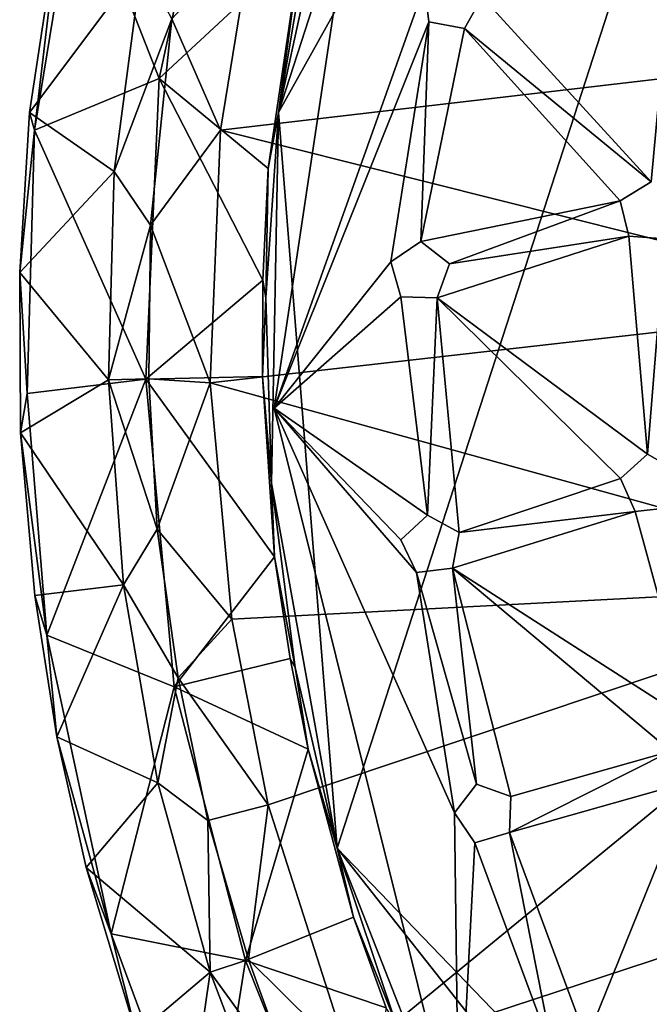
# Model space of a CAD drawing. Units: inches. Extents: x -5.3 to 5.3, y -6.5 to 14.2.
# Drawn here: x -5.3 to -3.7, y -2.9 to -0.5 of the extents above; entities that cross this region are included whole.
import ezdxf

# ---------------------------------------------------------------- set-up
doc = ezdxf.new("R2010")
doc.units = ezdxf.units.IN
doc.layers.get('0').update_dxf_attribs({"true_color": 0xc2ced6})

msp = doc.modelspace()

# ---------------------------------------------------------------- linework, layer by layer
for points in [[(-4.0778, 1.0473), (-2.8968, 2.4326), (-4.6387, -0.6844), (-4.0778, 1.0473)], [(-2.8968, 2.4326), (-4.4943, -2.499), (-4.6387, -0.6844), (-2.8968, 2.4326)], [(-2.8968, 2.4326), (-1.443, -5.6669), (-4.4943, -2.499), (-2.8968, 2.4326)], [(-4.0778, 1.0473), (-4.6387, -0.6844), (-4.4435, 0.2091), (-4.0778, 1.0473)], [(-4.2787, -0.3721), (-4.6492, -1.4139), (-4.3915, 0.3082), (-4.2787, -0.3721)], [(-4.3915, 0.3082), (-4.6492, -1.4139), (-4.6492, -1.4139), (-4.3915, 0.3082)], [(-4.6492, -1.4139), (-4.3915, 0.3082), (-4.3915, 0.3082), (-4.6492, -1.4139)], [(-4.2787, -0.3721), (-4.3915, 0.3082), (-4.6492, -1.4139), (-4.2787, -0.3721)], [(-4.6387, -0.6844), (-4.5631, -0.2328), (-4.4435, 0.2091), (-4.6387, -0.6844)], [(-5.1357, -0.084), (-4.7664, 0.1683), (-4.9328, -0.6003), (-5.1357, -0.084)], [(-4.5835, -0.2761), (-4.9328, -0.6003), (-4.7664, 0.1683), (-4.5835, -0.2761)], [(-5.1357, -0.084), (-4.9328, -0.6003), (-5.2402, -0.7276), (-5.1357, -0.084)], [(-5.1733, -0.1595), (-5.1357, -0.084), (-5.2402, -0.7276), (-5.1733, -0.1595)], [(-5.2528, -0.6843), (-5.1733, -0.1595), (-5.2402, -0.7276), (-5.2528, -0.6843)], [(-4.9761, -0.3142), (-5.1733, -0.1595), (-5.2528, -0.6843), (-4.9761, -0.3142)], [(-4.7022, -0.2378), (-4.9014, -0.4532), (-4.7814, -0.7278), (-4.7022, -0.2378)], [(-3.0008, -0.5201), (-4.7022, -0.2378), (-4.7814, -0.7278), (-3.0008, -0.5201)], [(-4.5835, -0.2761), (-4.5631, -0.2328), (-4.6387, -0.6844), (-4.5835, -0.2761)], [(-4.9328, -0.6003), (-4.5835, -0.2761), (-4.6645, -0.8223), (-4.9328, -0.6003)], [(-4.6645, -0.8223), (-4.5835, -0.2761), (-4.6387, -0.6844), (-4.6645, -0.8223)], [(-5.2528, -0.6843), (-5.0437, -0.8296), (-4.9761, -0.3142), (-5.2528, -0.6843)], [(-4.9014, -0.4532), (-4.9761, -0.3142), (-5.0437, -0.8296), (-4.9014, -0.4532)], [(-3.6697, -0.3183), (-3.7197, -0.8558), (-4.1364, -0.3993), (-3.6697, -0.3183)], [(-3.6697, -0.3183), (-4.1364, -0.3993), (-3.7197, -0.8558), (-3.6697, -0.3183)], [(-4.6492, -1.4139), (-4.2787, -0.3721), (-4.2675, -0.4608), (-4.6492, -1.4139)], [(-4.6492, -1.4139), (-4.2675, -0.4608), (-4.2787, -0.3721), (-4.6492, -1.4139)], [(-4.2787, -0.3721), (-4.2675, -0.4608), (-4.2675, -0.4608), (-4.2787, -0.3721)], [(-4.2675, -0.4608), (-4.2787, -0.3721), (-4.2787, -0.3721), (-4.2675, -0.4608)], [(-4.1364, -0.3993), (-3.7197, -0.8558), (-4.1796, -0.4773), (-4.1364, -0.3993)], [(-4.1364, -0.3993), (-4.1796, -0.4773), (-3.7197, -0.8558), (-4.1364, -0.3993)], [(-4.1796, -0.4773), (-4.1364, -0.3993), (-4.1364, -0.3993), (-4.1796, -0.4773)], [(-4.1364, -0.3993), (-4.1796, -0.4773), (-4.1796, -0.4773), (-4.1364, -0.3993)], [(-5.0437, -0.8296), (-4.9543, -0.9622), (-4.9014, -0.4532), (-5.0437, -0.8296)], [(-4.7814, -0.7278), (-4.9014, -0.4532), (-4.9543, -0.9622), (-4.7814, -0.7278)], [(-4.2675, -0.4608), (-4.3613, -1.053), (-4.6492, -1.4139), (-4.2675, -0.4608)], [(-4.2675, -0.4608), (-4.6492, -1.4139), (-4.3613, -1.053), (-4.2675, -0.4608)], [(-4.3613, -1.053), (-4.2675, -0.4608), (-4.2874, -1.0029), (-4.3613, -1.053)], [(-4.3613, -1.053), (-4.2874, -1.0029), (-4.2675, -0.4608), (-4.3613, -1.053)], [(-4.2874, -1.0029), (-4.2675, -0.4608), (-4.1796, -0.4773), (-4.2874, -1.0029)], [(-4.2874, -1.0029), (-4.1796, -0.4773), (-4.2675, -0.4608), (-4.2874, -1.0029)], [(-4.2675, -0.4608), (-4.1796, -0.4773), (-4.1796, -0.4773), (-4.2675, -0.4608)], [(-4.1796, -0.4773), (-4.2675, -0.4608), (-4.2675, -0.4608), (-4.1796, -0.4773)], [(-4.2874, -1.0029), (-4.1796, -0.4773), (-3.7958, -0.9024), (-4.2874, -1.0029)], [(-4.2874, -1.0029), (-3.7958, -0.9024), (-4.1796, -0.4773), (-4.2874, -1.0029)], [(-3.7197, -0.8558), (-3.7958, -0.9024), (-4.1796, -0.4773), (-3.7197, -0.8558)], [(-3.7197, -0.8558), (-4.1796, -0.4773), (-3.7958, -0.9024), (-3.7197, -0.8558)], [(-4.7814, -0.7278), (-3.0795, -1.1558), (-3.0008, -0.5201), (-4.7814, -0.7278)], [(-5.2402, -0.7276), (-4.9328, -0.6003), (-4.9658, -1.3418), (-5.2402, -0.7276)], [(-4.9658, -1.3418), (-4.9328, -0.6003), (-4.6777, -1.098), (-4.9658, -1.3418)], [(-4.9328, -0.6003), (-4.6645, -0.8223), (-4.6777, -1.098), (-4.9328, -0.6003)], [(-5.2771, -1.079), (-5.2528, -0.6843), (-5.2402, -0.7276), (-5.2771, -1.079)], [(-5.0437, -0.8296), (-5.2528, -0.6843), (-5.2771, -1.079), (-5.0437, -0.8296)], [(-4.6387, -0.6844), (-4.6559, -1.5988), (-4.6698, -1.1411), (-4.6387, -0.6844)], [(-4.6387, -0.6844), (-4.6698, -1.1411), (-4.6645, -0.8223), (-4.6387, -0.6844)], [(-4.4943, -2.499), (-4.6559, -1.5988), (-4.6387, -0.6844), (-4.4943, -2.499)], [(-5.2587, -1.3777), (-5.2771, -1.079), (-5.2402, -0.7276), (-5.2587, -1.3777)], [(-5.2402, -0.7276), (-4.9658, -1.3418), (-5.2587, -1.3777), (-5.2402, -0.7276)], [(-4.7814, -0.7278), (-4.9543, -0.9622), (-4.8074, -1.3513), (-4.7814, -0.7278)], [(-4.7814, -0.7278), (-4.8074, -1.3513), (-3.0795, -1.1558), (-4.7814, -0.7278)], [(-4.6777, -1.098), (-4.6645, -0.8223), (-4.6698, -1.1411), (-4.6777, -1.098)], [(-5.2771, -1.079), (-5.0582, -1.3439), (-5.0437, -0.8296), (-5.2771, -1.079)], [(-4.9543, -0.9622), (-5.0437, -0.8296), (-5.0582, -1.3439), (-4.9543, -0.9622)], [(-3.7197, -0.8558), (-3.7958, -0.9024), (-3.7958, -0.9024), (-3.7197, -0.8558)], [(-3.7958, -0.9024), (-3.7197, -0.8558), (-3.7197, -0.8558), (-3.7958, -0.9024)], [(-4.2874, -1.0029), (-3.7958, -0.9024), (-4.2165, -1.0576), (-4.2874, -1.0029)], [(-4.2874, -1.0029), (-4.2165, -1.0576), (-3.7958, -0.9024), (-4.2874, -1.0029)], [(-4.2165, -1.0576), (-3.7958, -0.9024), (-3.7748, -0.9893), (-4.2165, -1.0576)], [(-4.2165, -1.0576), (-3.7748, -0.9893), (-3.7958, -0.9024), (-4.2165, -1.0576)], [(-3.7958, -0.9024), (-3.7748, -0.9893), (-3.7748, -0.9893), (-3.7958, -0.9024)], [(-3.7748, -0.9893), (-3.7958, -0.9024), (-3.7958, -0.9024), (-3.7748, -0.9893)], [(-5.0582, -1.3439), (-4.9584, -1.3416), (-4.9543, -0.9622), (-5.0582, -1.3439)], [(-4.8074, -1.3513), (-4.9543, -0.9622), (-4.9584, -1.3416), (-4.8074, -1.3513)], [(-3.7748, -0.9893), (-4.2471, -1.1414), (-4.2165, -1.0576), (-3.7748, -0.9893)], [(-4.2471, -1.1414), (-3.7748, -0.9893), (-3.728, -1.5271), (-4.2471, -1.1414)], [(-3.7748, -0.9893), (-4.2165, -1.0576), (-4.2471, -1.1414), (-3.7748, -0.9893)], [(-4.2471, -1.1414), (-3.728, -1.5271), (-3.7748, -0.9893), (-4.2471, -1.1414)], [(-3.728, -1.5271), (-3.7748, -0.9893), (-3.6856, -0.9959), (-3.728, -1.5271)], [(-3.728, -1.5271), (-3.6856, -0.9959), (-3.7748, -0.9893), (-3.728, -1.5271)], [(-3.7748, -0.9893), (-3.6856, -0.9959), (-3.6856, -0.9959), (-3.7748, -0.9893)], [(-3.6856, -0.9959), (-3.7748, -0.9893), (-3.7748, -0.9893), (-3.6856, -0.9959)], [(-4.2874, -1.0029), (-4.3613, -1.053), (-4.3613, -1.053), (-4.2874, -1.0029)], [(-4.3613, -1.053), (-4.2874, -1.0029), (-4.2874, -1.0029), (-4.3613, -1.053)], [(-4.2165, -1.0576), (-4.2874, -1.0029), (-4.2874, -1.0029), (-4.2165, -1.0576)], [(-4.2874, -1.0029), (-4.2165, -1.0576), (-4.2165, -1.0576), (-4.2874, -1.0029)], [(-3.6505, -1.5717), (-3.728, -1.5271), (-3.6856, -0.9959), (-3.6505, -1.5717)], [(-3.6505, -1.5717), (-3.6856, -0.9959), (-3.728, -1.5271), (-3.6505, -1.5717)], [(-4.6492, -1.4139), (-4.3613, -1.053), (-4.3365, -1.1388), (-4.6492, -1.4139)], [(-4.6492, -1.4139), (-4.3365, -1.1388), (-4.3613, -1.053), (-4.6492, -1.4139)], [(-4.3613, -1.053), (-4.3365, -1.1388), (-4.3365, -1.1388), (-4.3613, -1.053)], [(-4.3365, -1.1388), (-4.3613, -1.053), (-4.3613, -1.053), (-4.3365, -1.1388)], [(-4.2471, -1.1414), (-4.2165, -1.0576), (-4.2165, -1.0576), (-4.2471, -1.1414)], [(-4.2165, -1.0576), (-4.2471, -1.1414), (-4.2471, -1.1414), (-4.2165, -1.0576)], [(-5.2587, -1.3777), (-5.2752, -1.4742), (-5.2771, -1.079), (-5.2587, -1.3777)], [(-5.0582, -1.3439), (-5.2771, -1.079), (-5.2752, -1.4742), (-5.0582, -1.3439)], [(-4.9658, -1.3418), (-4.6777, -1.098), (-4.6783, -1.3352), (-4.9658, -1.3418)], [(-4.6777, -1.098), (-4.6698, -1.1411), (-4.6783, -1.3352), (-4.6777, -1.098)], [(-4.6698, -1.1411), (-4.6559, -1.5988), (-4.6783, -1.3352), (-4.6698, -1.1411)], [(-4.2713, -1.6774), (-4.6492, -1.4139), (-4.3365, -1.1388), (-4.2713, -1.6774)], [(-4.2713, -1.6774), (-4.3365, -1.1388), (-4.6492, -1.4139), (-4.2713, -1.6774)], [(-4.2471, -1.1414), (-4.2713, -1.6774), (-4.3365, -1.1388), (-4.2471, -1.1414)], [(-4.2471, -1.1414), (-4.3365, -1.1388), (-4.2713, -1.6774), (-4.2471, -1.1414)], [(-4.3365, -1.1388), (-4.2471, -1.1414), (-4.2471, -1.1414), (-4.3365, -1.1388)], [(-4.2471, -1.1414), (-4.3365, -1.1388), (-4.3365, -1.1388), (-4.2471, -1.1414)], [(-3.0268, -1.8436), (-3.0795, -1.1558), (-4.8074, -1.3513), (-3.0268, -1.8436)], [(-4.2471, -1.1414), (-4.1928, -1.7202), (-4.2713, -1.6774), (-4.2471, -1.1414)], [(-4.2471, -1.1414), (-4.2713, -1.6774), (-4.1928, -1.7202), (-4.2471, -1.1414)], [(-4.1928, -1.7202), (-4.2471, -1.1414), (-3.7946, -1.5866), (-4.1928, -1.7202)], [(-4.2471, -1.1414), (-3.728, -1.5271), (-3.7946, -1.5866), (-4.2471, -1.1414)], [(-4.1928, -1.7202), (-3.7946, -1.5866), (-4.2471, -1.1414), (-4.1928, -1.7202)], [(-4.2471, -1.1414), (-3.7946, -1.5866), (-3.728, -1.5271), (-4.2471, -1.1414)], [(-4.9658, -1.3418), (-4.6783, -1.3352), (-4.6486, -1.7804), (-4.9658, -1.3418)], [(-4.6486, -1.7804), (-4.6783, -1.3352), (-4.6559, -1.5988), (-4.6486, -1.7804)], [(-5.0213, -1.849), (-5.0582, -1.3439), (-5.2752, -1.4742), (-5.0213, -1.849)], [(-4.9658, -1.3418), (-5.2105, -1.9734), (-5.2587, -1.3777), (-4.9658, -1.3418)], [(-4.9658, -1.3418), (-4.8961, -2.1005), (-5.2105, -1.9734), (-4.9658, -1.3418)], [(-4.9377, -1.7122), (-4.9584, -1.3416), (-5.0582, -1.3439), (-4.9377, -1.7122)], [(-5.0582, -1.3439), (-5.0213, -1.849), (-4.9377, -1.7122), (-5.0582, -1.3439)], [(-4.9658, -1.3418), (-4.6486, -1.7804), (-4.8961, -2.1005), (-4.9658, -1.3418)], [(-4.9377, -1.7122), (-4.8074, -1.3513), (-4.9584, -1.3416), (-4.9377, -1.7122)], [(-4.8074, -1.3513), (-4.9377, -1.7122), (-4.7534, -1.9337), (-4.8074, -1.3513)], [(-4.8074, -1.3513), (-4.7534, -1.9337), (-3.0268, -1.8436), (-4.8074, -1.3513)], [(-5.2752, -1.4742), (-5.2587, -1.3777), (-5.2105, -1.9734), (-5.2752, -1.4742)], [(-4.6492, -1.4139), (-4.2047, -2.4114), (-4.1936, -3.2427), (-4.6492, -1.4139)], [(-4.6492, -1.4139), (-4.3365, -1.7384), (-4.2985, -1.8192), (-4.6492, -1.4139)], [(-4.3365, -1.7384), (-4.6492, -1.4139), (-4.2713, -1.6774), (-4.3365, -1.7384)], [(-4.2047, -2.4114), (-4.6492, -1.4139), (-4.2985, -1.8192), (-4.2047, -2.4114)], [(-4.6492, -1.4139), (-4.1936, -3.2427), (-4.1936, -3.2427), (-4.6492, -1.4139)], [(-4.1936, -3.2427), (-4.6492, -1.4139), (-4.6492, -1.4139), (-4.1936, -3.2427)], [(-4.6492, -1.4139), (-4.1936, -3.2427), (-4.2047, -2.4114), (-4.6492, -1.4139)], [(-4.6492, -1.4139), (-4.2985, -1.8192), (-4.3365, -1.7384), (-4.6492, -1.4139)], [(-4.3365, -1.7384), (-4.2713, -1.6774), (-4.6492, -1.4139), (-4.3365, -1.7384)], [(-4.2047, -2.4114), (-4.2985, -1.8192), (-4.6492, -1.4139), (-4.2047, -2.4114)], [(-5.2752, -1.4742), (-5.2399, -1.8752), (-5.0213, -1.849), (-5.2752, -1.4742)], [(-5.2752, -1.4742), (-5.2105, -1.9734), (-5.2399, -1.8752), (-5.2752, -1.4742)], [(-3.728, -1.5271), (-3.7946, -1.5866), (-3.7946, -1.5866), (-3.728, -1.5271)], [(-3.7946, -1.5866), (-3.728, -1.5271), (-3.728, -1.5271), (-3.7946, -1.5866)], [(-3.6505, -1.5717), (-3.728, -1.5271), (-3.728, -1.5271), (-3.6505, -1.5717)], [(-3.728, -1.5271), (-3.6505, -1.5717), (-3.6505, -1.5717), (-3.728, -1.5271)], [(-4.4943, -2.499), (-4.5972, -2.0529), (-4.6559, -1.5988), (-4.4943, -2.499)], [(-4.6559, -1.5988), (-4.5972, -2.0529), (-4.6486, -1.7804), (-4.6559, -1.5988)], [(-4.1928, -1.7202), (-3.7946, -1.5866), (-3.7584, -1.6683), (-4.1928, -1.7202)], [(-4.1928, -1.7202), (-3.7584, -1.6683), (-3.7946, -1.5866), (-4.1928, -1.7202)], [(-3.7946, -1.5866), (-3.7584, -1.6683), (-3.7584, -1.6683), (-3.7946, -1.5866)], [(-3.7584, -1.6683), (-3.7946, -1.5866), (-3.7946, -1.5866), (-3.7584, -1.6683)], [(-3.7584, -1.6683), (-4.2098, -1.8078), (-4.1928, -1.7202), (-3.7584, -1.6683)], [(-3.7584, -1.6683), (-3.6164, -2.1891), (-4.2098, -1.8078), (-3.7584, -1.6683)], [(-3.7584, -1.6683), (-4.1928, -1.7202), (-4.2098, -1.8078), (-3.7584, -1.6683)], [(-3.7584, -1.6683), (-4.2098, -1.8078), (-3.6164, -2.1891), (-3.7584, -1.6683)], [(-3.6164, -2.1891), (-3.7584, -1.6683), (-3.6695, -1.6589), (-3.6164, -2.1891)], [(-3.6164, -2.1891), (-3.6695, -1.6589), (-3.7584, -1.6683), (-3.6164, -2.1891)], [(-3.7584, -1.6683), (-3.6695, -1.6589), (-3.6695, -1.6589), (-3.7584, -1.6683)], [(-3.6695, -1.6589), (-3.7584, -1.6683), (-3.7584, -1.6683), (-3.6695, -1.6589)], [(-4.2713, -1.6774), (-4.3365, -1.7384), (-4.3365, -1.7384), (-4.2713, -1.6774)], [(-4.3365, -1.7384), (-4.2713, -1.6774), (-4.2713, -1.6774), (-4.3365, -1.7384)], [(-4.1928, -1.7202), (-4.2713, -1.6774), (-4.2713, -1.6774), (-4.1928, -1.7202)], [(-4.2713, -1.6774), (-4.1928, -1.7202), (-4.1928, -1.7202), (-4.2713, -1.6774)], [(-5.0213, -1.849), (-4.8862, -2.0787), (-4.9377, -1.7122), (-5.0213, -1.849)], [(-4.9377, -1.7122), (-4.8862, -2.0787), (-4.7534, -1.9337), (-4.9377, -1.7122)], [(-4.2098, -1.8078), (-4.1928, -1.7202), (-4.1928, -1.7202), (-4.2098, -1.8078)], [(-4.1928, -1.7202), (-4.2098, -1.8078), (-4.2098, -1.8078), (-4.1928, -1.7202)], [(-4.3365, -1.7384), (-4.2985, -1.8192), (-4.2985, -1.8192), (-4.3365, -1.7384)], [(-4.2985, -1.8192), (-4.3365, -1.7384), (-4.3365, -1.7384), (-4.2985, -1.8192)], [(-4.8961, -2.1005), (-4.6486, -1.7804), (-4.6102, -2.0306), (-4.8961, -2.1005)], [(-4.6102, -2.0306), (-4.6486, -1.7804), (-4.5972, -2.0529), (-4.6102, -2.0306)], [(-4.2098, -1.8078), (-4.1499, -2.341), (-4.2985, -1.8192), (-4.2098, -1.8078)], [(-4.2098, -1.8078), (-4.2985, -1.8192), (-4.1499, -2.341), (-4.2098, -1.8078)], [(-4.2985, -1.8192), (-4.2098, -1.8078), (-4.2098, -1.8078), (-4.2985, -1.8192)], [(-4.2098, -1.8078), (-4.2985, -1.8192), (-4.2985, -1.8192), (-4.2098, -1.8078)], [(-4.2985, -1.8192), (-4.1499, -2.341), (-4.2047, -2.4114), (-4.2985, -1.8192)], [(-4.2985, -1.8192), (-4.2047, -2.4114), (-4.1499, -2.341), (-4.2985, -1.8192)], [(-4.0656, -2.371), (-4.1499, -2.341), (-4.2098, -1.8078), (-4.0656, -2.371)], [(-3.6712, -2.2595), (-4.2098, -1.8078), (-3.6164, -2.1891), (-3.6712, -2.2595)], [(-4.2098, -1.8078), (-3.6712, -2.2595), (-4.0656, -2.371), (-4.2098, -1.8078)], [(-4.0656, -2.371), (-4.2098, -1.8078), (-4.1499, -2.341), (-4.0656, -2.371)], [(-3.6712, -2.2595), (-3.6164, -2.1891), (-4.2098, -1.8078), (-3.6712, -2.2595)], [(-4.2098, -1.8078), (-4.0656, -2.371), (-3.6712, -2.2595), (-4.2098, -1.8078)], [(-4.7534, -1.9337), (-4.6642, -2.3921), (-3.0268, -1.8436), (-4.7534, -1.9337)], [(-3.0268, -1.8436), (-4.6642, -2.3921), (-4.4625, -3.021), (-3.0268, -1.8436)], [(-4.4625, -3.021), (-2.8109, -2.4779), (-3.0268, -1.8436), (-4.4625, -3.021)], [(-5.0213, -1.849), (-5.2399, -1.8752), (-5.1854, -2.2241), (-5.0213, -1.849)], [(-5.1854, -2.2241), (-4.9363, -2.3378), (-5.0213, -1.849), (-5.1854, -2.2241)], [(-5.0213, -1.849), (-4.9363, -2.3378), (-4.8862, -2.0787), (-5.0213, -1.849)], [(-5.2105, -1.9734), (-5.1854, -2.2241), (-5.2399, -1.8752), (-5.2105, -1.9734)], [(-4.7534, -1.9337), (-4.8862, -2.0787), (-4.6642, -2.3921), (-4.7534, -1.9337)], [(-5.2105, -1.9734), (-5.0516, -2.71), (-5.1854, -2.2241), (-5.2105, -1.9734)], [(-5.2105, -1.9734), (-4.8961, -2.1005), (-5.0516, -2.71), (-5.2105, -1.9734)], [(-4.8961, -2.1005), (-4.6102, -2.0306), (-4.5656, -2.2544), (-4.8961, -2.1005)], [(-4.6102, -2.0306), (-4.5972, -2.0529), (-4.5656, -2.2544), (-4.6102, -2.0306)], [(-4.5972, -2.0529), (-4.4943, -2.499), (-4.5656, -2.2544), (-4.5972, -2.0529)], [(-4.9363, -2.3378), (-4.8132, -2.4306), (-4.8862, -2.0787), (-4.9363, -2.3378)], [(-4.8862, -2.0787), (-4.8132, -2.4306), (-4.6642, -2.3921), (-4.8862, -2.0787)], [(-5.0516, -2.71), (-4.8961, -2.1005), (-4.7198, -2.7754), (-5.0516, -2.71)], [(-4.8961, -2.1005), (-4.5656, -2.2544), (-4.7198, -2.7754), (-4.8961, -2.1005)], [(-5.113, -2.5467), (-4.9363, -2.3378), (-5.1854, -2.2241), (-5.113, -2.5467)], [(-5.0516, -2.71), (-5.113, -2.5467), (-5.1854, -2.2241), (-5.0516, -2.71)], [(-4.5656, -2.2544), (-4.4539, -2.6685), (-4.7198, -2.7754), (-4.5656, -2.2544)], [(-4.4539, -2.6685), (-4.5656, -2.2544), (-4.4943, -2.499), (-4.4539, -2.6685)], [(-4.0656, -2.371), (-3.6712, -2.2595), (-4.0688, -2.4602), (-4.0656, -2.371)], [(-4.0688, -2.4602), (-3.6712, -2.2595), (-3.621, -2.3335), (-4.0688, -2.4602)], [(-4.0656, -2.371), (-4.0688, -2.4602), (-3.6712, -2.2595), (-4.0656, -2.371)], [(-4.0688, -2.4602), (-3.621, -2.3335), (-3.6712, -2.2595), (-4.0688, -2.4602)], [(-4.8076, -2.8042), (-4.9363, -2.3378), (-5.113, -2.5467), (-4.8076, -2.8042)], [(-4.8132, -2.4306), (-4.9363, -2.3378), (-4.8076, -2.8042), (-4.8132, -2.4306)], [(-4.1499, -2.341), (-4.2047, -2.4114), (-4.2047, -2.4114), (-4.1499, -2.341)], [(-4.2047, -2.4114), (-4.1499, -2.341), (-4.1499, -2.341), (-4.2047, -2.4114)], [(-4.0656, -2.371), (-4.1499, -2.341), (-4.1499, -2.341), (-4.0656, -2.371)], [(-4.1499, -2.341), (-4.0656, -2.371), (-4.0656, -2.371), (-4.1499, -2.341)], [(-3.8787, -2.9718), (-4.0688, -2.4602), (-3.621, -2.3335), (-3.8787, -2.9718)], [(-3.8787, -2.9718), (-3.621, -2.3335), (-4.0688, -2.4602), (-3.8787, -2.9718)], [(-3.4216, -2.8526), (-3.8787, -2.9718), (-3.621, -2.3335), (-3.4216, -2.8526)], [(-3.4216, -2.8526), (-3.621, -2.3335), (-3.8787, -2.9718), (-3.4216, -2.8526)], [(-4.0688, -2.4602), (-4.0656, -2.371), (-4.0656, -2.371), (-4.0688, -2.4602)], [(-4.0656, -2.371), (-4.0688, -2.4602), (-4.0688, -2.4602), (-4.0656, -2.371)], [(-4.6642, -2.3921), (-4.8132, -2.4306), (-4.7128, -2.7731), (-4.6642, -2.3921)], [(-4.6642, -2.3921), (-4.7128, -2.7731), (-4.4625, -3.021), (-4.6642, -2.3921)], [(-4.2047, -2.4114), (-4.1545, -2.4854), (-4.1936, -3.2427), (-4.2047, -2.4114)], [(-4.2047, -2.4114), (-4.1936, -3.2427), (-4.1545, -2.4854), (-4.2047, -2.4114)], [(-4.2047, -2.4114), (-4.1545, -2.4854), (-4.1545, -2.4854), (-4.2047, -2.4114)], [(-4.1545, -2.4854), (-4.2047, -2.4114), (-4.2047, -2.4114), (-4.1545, -2.4854)], [(-4.8076, -2.8042), (-4.7128, -2.7731), (-4.8132, -2.4306), (-4.8076, -2.8042)], [(-4.0688, -2.4602), (-3.9601, -3.0087), (-4.1545, -2.4854), (-4.0688, -2.4602)], [(-4.0688, -2.4602), (-4.1545, -2.4854), (-3.9601, -3.0087), (-4.0688, -2.4602)], [(-4.1545, -2.4854), (-4.0688, -2.4602), (-4.0688, -2.4602), (-4.1545, -2.4854)], [(-4.0688, -2.4602), (-4.1545, -2.4854), (-4.1545, -2.4854), (-4.0688, -2.4602)], [(-3.8787, -2.9718), (-3.9601, -3.0087), (-4.0688, -2.4602), (-3.8787, -2.9718)], [(-3.8787, -2.9718), (-4.0688, -2.4602), (-3.9601, -3.0087), (-3.8787, -2.9718)], [(-4.4943, -2.499), (-4.1602, -3.3503), (-4.3482, -2.9329), (-4.4943, -2.499)], [(-4.1602, -3.3503), (-4.4943, -2.499), (-2.2812, -5.3012), (-4.1602, -3.3503)], [(-1.443, -5.6669), (-2.2812, -5.3012), (-4.4943, -2.499), (-1.443, -5.6669)], [(-4.4943, -2.499), (-4.3482, -2.9329), (-4.4539, -2.6685), (-4.4943, -2.499)], [(-2.8109, -2.4779), (-4.4625, -3.021), (-3.4605, -3.1163), (-2.8109, -2.4779)], [(-3.9601, -3.0087), (-4.1936, -3.2427), (-4.1545, -2.4854), (-3.9601, -3.0087)], [(-3.9601, -3.0087), (-4.1545, -2.4854), (-4.1936, -3.2427), (-3.9601, -3.0087)], [(-5.113, -2.5467), (-4.9892, -2.9578), (-4.8076, -2.8042), (-5.113, -2.5467)], [(-5.113, -2.5467), (-5.0516, -2.71), (-4.9892, -2.9578), (-5.113, -2.5467)], [(-4.7198, -2.7754), (-4.4539, -2.6685), (-4.3734, -2.8923), (-4.7198, -2.7754)], [(-4.3734, -2.8923), (-4.4539, -2.6685), (-4.3482, -2.9329), (-4.3734, -2.8923)], [(-4.9892, -2.9578), (-5.0516, -2.71), (-4.8118, -3.3555), (-4.9892, -2.9578)], [(-4.8118, -3.3555), (-5.0516, -2.71), (-4.7198, -2.7754), (-4.8118, -3.3555)], [(-4.4692, -3.4053), (-4.8118, -3.3555), (-4.7198, -2.7754), (-4.4692, -3.4053)], [(-4.5954, -3.097), (-4.7128, -2.7731), (-4.8076, -2.8042), (-4.5954, -3.097)], [(-4.4692, -3.4053), (-4.7198, -2.7754), (-4.3734, -2.8923), (-4.4692, -3.4053)], [(-4.7128, -2.7731), (-4.5954, -3.097), (-4.4625, -3.021), (-4.7128, -2.7731)], [(-4.8076, -2.8042), (-4.9892, -2.9578), (-4.8726, -3.2605), (-4.8076, -2.8042)], [(-4.8726, -3.2605), (-4.6405, -3.2434), (-4.8076, -2.8042), (-4.8726, -3.2605)], [(-4.8076, -2.8042), (-4.6405, -3.2434), (-4.5954, -3.097), (-4.8076, -2.8042)]]:
    msp.add_lwpolyline(points)

doc.saveas('drawing.dxf')
